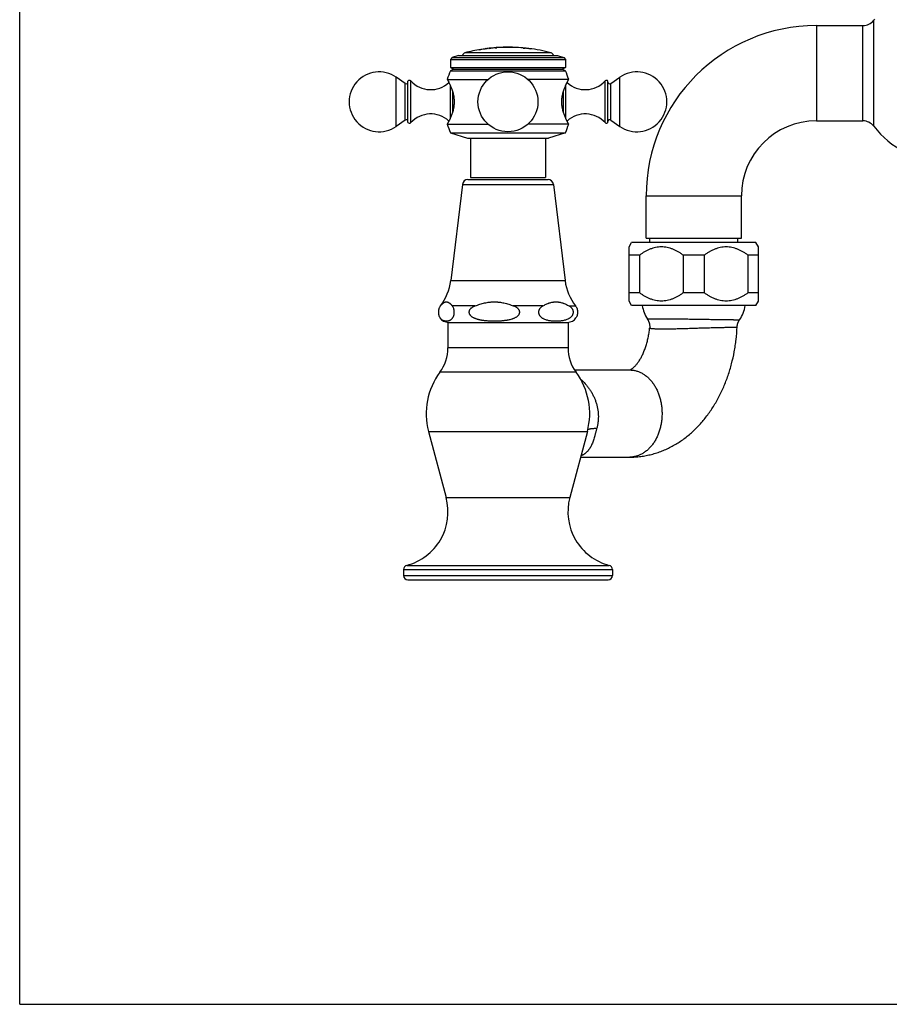
# Model space of a CAD drawing. Units: inches. Extents: x 0 to 11, y 0 to 8.5.
# Drawn here: x 0 to 4, y 0 to 4.5 of the extents above; entities that cross this region are included whole.
import ezdxf

# ---------------------------------------------------------------- set-up
doc = ezdxf.new("R2010")
doc.units = ezdxf.units.IN
doc.header["$LTSCALE"] = 0.605
doc.header["$MEASUREMENT"] = 0
doc.layers.get('0').update_dxf_attribs({"linetype": 'CONTINUOUS'})

msp = doc.modelspace()

# ---------------------------------------------------------------- linework, layer by layer
at = {"color": 7, "linetype": 'Continuous'}
for p, q in [((0, 0), (0, 8.5)), ((3.6547, 4.4907), (3.6547, 4.0537)), ((3.6547, 4.4907), (3.8681, 4.4907)), ((3.8681, 4.0537), (3.8681, 4.4907)), ((3.918, 4.0289), (3.918, 4.5155)), ((3.918, 4.5142), (3.918, 4.5155)), ((3.918, 4.5102), (3.918, 4.5125)), ((3.918, 4.5055), (3.918, 4.5088)), ((3.918, 4.4994), (3.918, 4.5016)), ((3.918, 4.4921), (3.918, 4.4947)), ((3.918, 4.4836), (3.918, 4.4866)), ((3.918, 4.4739), (3.918, 4.4773)), ((3.918, 4.463), (3.918, 4.4704)), ((3.918, 4.455), (3.918, 4.4591)), ((3.918, 4.4464), (3.918, 4.4508)), ((3.918, 4.4274), (3.918, 4.4419)), ((2.1387, 4.385), (2.1357, 4.3846)), ((2.1357, 4.3844), (2.143, 4.385)), ((2.1357, 4.3839), (2.1357, 4.3846)), ((2.143, 4.3845), (2.1357, 4.3839)), ((2.1434, 4.3845), (2.143, 4.3845)), ((2.1439, 4.3846), (2.1434, 4.3845)), ((2.1439, 4.3851), (2.1439, 4.3845)), ((2.1524, 4.3856), (2.1524, 4.3861)), ((2.1534, 4.3862), (2.1607, 4.3874)), ((2.1605, 4.3868), (2.1534, 4.3857)), ((2.1602, 4.3876), (2.1577, 4.3873)), ((2.1607, 4.3876), (2.1602, 4.3876)), ((2.1607, 4.3869), (2.1605, 4.3868)), ((2.1607, 4.3869), (2.1607, 4.3876)), ((2.1807, 4.3887), (2.1807, 4.3894)), ((2.1807, 4.3892), (2.188, 4.3893)), ((2.188, 4.3888), (2.1807, 4.3887)), ((2.1884, 4.3889), (2.188, 4.3888)), ((2.1889, 4.3889), (2.1884, 4.3889)), ((2.1889, 4.3894), (2.1889, 4.3888)), ((2.2008, 4.3906), (2.1999, 4.3906)), ((2.2176, 4.3905), (2.2008, 4.3906)), ((2.2606, 4.3906), (2.2176, 4.3905)), ((2.2181, 4.3909), (2.2181, 4.3914)), ((2.2181, 4.3914), (2.2185, 4.3913)), ((2.2191, 4.3908), (2.2181, 4.3909)), ((2.2606, 4.3909), (2.2595, 4.3908)), ((2.2606, 4.3909), (2.2606, 4.3914)), ((2.2606, 4.3914), (2.2606, 4.3914)), ((2.2606, 4.3914), (2.2606, 4.3914)), ((2.2616, 4.3906), (2.2606, 4.3906)), ((2.2775, 4.3907), (2.2616, 4.3906)), ((2.2784, 4.3907), (2.2775, 4.3907)), ((2.3089, 4.3874), (2.3089, 4.388)), ((2.3089, 4.388), (2.3095, 4.388)), ((2.3095, 4.3875), (2.3089, 4.3875)), ((2.3095, 4.388), (2.3182, 4.3876)), ((2.3177, 4.387), (2.3095, 4.3875)), ((2.3182, 4.3871), (2.3177, 4.387)), ((2.3182, 4.3871), (2.3182, 4.3877)), ((2.3362, 4.385), (2.3362, 4.3857)), ((2.3362, 4.3855), (2.3448, 4.384)), ((2.3448, 4.3835), (2.3362, 4.385)), ((2.3448, 4.384), (2.3454, 4.3839)), ((2.3453, 4.3834), (2.3448, 4.3835)), ((2.3454, 4.3839), (2.3454, 4.3833)), ((3.918, 4.4116), (3.918, 4.417)), ((3.918, 4.3823), (3.918, 4.4003)), ((1.9833, 4.3446), (1.9762, 4.3348)), ((2.0127, 4.3542), (1.9833, 4.3446)), ((1.9833, 4.3446), (2.4965, 4.3446)), ((2.0127, 4.3542), (2.4672, 4.3542)), ((2.4375, 4.3661), (2.0423, 4.3661)), ((2.1074, 4.3791), (2.1074, 4.3797)), ((2.1084, 4.3798), (2.1157, 4.3814)), ((2.1156, 4.3809), (2.1084, 4.3793)), ((2.1157, 4.3809), (2.1156, 4.3809)), ((2.1157, 4.3809), (2.1157, 4.3817)), ((2.4672, 4.3542), (2.4965, 4.3446)), ((2.4965, 4.3446), (2.5037, 4.3348)), ((3.918, 4.3698), (3.918, 4.3761)), ((3.918, 4.3305), (3.918, 4.357)), ((1.9762, 4.3348), (1.9762, 4.2992)), ((1.9762, 4.3348), (2.5037, 4.3348)), ((1.9762, 4.2992), (1.9896, 4.2914)), ((1.9762, 4.2992), (2.5037, 4.2992)), ((2.5037, 4.2992), (2.4902, 4.2914)), ((2.5037, 4.3348), (2.5037, 4.2992)), ((3.918, 4.3101), (3.918, 4.3237)), ((1.7275, 4.0285), (1.7275, 4.2538)), ((1.7686, 4.2251), (1.7275, 4.2538)), ((1.9896, 4.2914), (1.9762, 4.2837)), ((1.9762, 4.2837), (2.5037, 4.2837)), ((1.9896, 4.2914), (2.4902, 4.2914)), ((2.4902, 4.2914), (2.5037, 4.2837)), ((2.7113, 4.2251), (2.7523, 4.2538)), ((2.7523, 4.0285), (2.7523, 4.2538)), ((3.918, 4.1939), (3.918, 4.248)), ((1.7686, 4.0573), (1.7686, 4.2251)), ((1.7812, 4.0466), (1.7812, 4.2357)), ((1.7936, 4.0457), (1.7936, 4.2366)), ((1.9612, 4.2437), (2.1483, 4.2437)), ((1.9743, 4.2187), (1.9743, 4.0636)), ((2.5187, 4.2437), (2.3316, 4.2437)), ((2.5055, 4.0636), (2.5055, 4.2187)), ((2.6862, 4.0457), (2.6862, 4.2366)), ((2.6987, 4.0466), (2.6987, 4.2357)), ((2.7113, 4.0573), (2.7113, 4.2251)), ((1.9854, 4.1898), (1.9854, 4.0925)), ((2.4944, 4.0925), (2.4944, 4.1898)), ((3.918, 4.1384), (3.918, 4.1809)), ((3.918, 4.1025), (3.918, 4.1071)), ((3.918, 4.0739), (3.918, 4.0979)), ((3.918, 4.0638), (3.918, 4.0671)), ((1.7686, 4.0573), (1.7275, 4.0285)), ((1.9612, 4.0387), (2.1483, 4.0387)), ((2.5187, 4.0387), (2.3316, 4.0387)), ((2.7113, 4.0573), (2.7523, 4.0285)), ((3.6547, 4.0537), (3.8681, 4.0537)), ((3.918, 4.0522), (3.918, 4.0578)), ((3.918, 4.0449), (3.918, 4.0497)), ((1.9762, 3.9992), (2.0547, 3.9737)), ((1.9762, 3.9992), (2.5037, 3.9992)), ((2.5037, 3.9992), (2.4252, 3.9737)), ((2.0547, 3.9737), (2.4252, 3.9737)), ((2.0682, 3.9737), (2.0682, 3.7942)), ((2.4117, 3.9737), (2.4117, 3.7942)), ((2.0314, 3.7622), (1.9777, 3.3207)), ((2.0314, 3.7622), (2.4485, 3.7622)), ((2.0562, 3.7842), (2.4237, 3.7842)), ((2.0682, 3.7942), (2.4117, 3.7942)), ((2.4485, 3.7622), (2.5021, 3.3207)), ((2.8737, 3.5162), (2.8737, 3.7097)), ((2.8737, 3.7097), (3.3107, 3.7097)), ((3.3107, 3.5162), (3.3107, 3.7097)), ((2.7952, 3.4754), (2.8072, 3.4962)), ((3.3772, 3.4962), (2.8072, 3.4962)), ((2.8737, 3.5162), (3.3107, 3.5162)), ((2.8904, 3.4962), (2.8904, 3.5162)), ((3.2939, 3.4962), (3.2939, 3.5162)), ((3.3892, 3.4754), (3.3772, 3.4962)), ((2.7952, 3.227), (2.7952, 3.4754)), ((2.8434, 3.4377), (2.7952, 3.4377)), ((2.8434, 3.4377), (2.8434, 3.2646)), ((3.0439, 3.4377), (3.0439, 3.2646)), ((3.1404, 3.4377), (3.0439, 3.4377)), ((3.1404, 3.4377), (3.1404, 3.2646)), ((3.3409, 3.4377), (3.3409, 3.2646)), ((3.3892, 3.4377), (3.3409, 3.4377)), ((3.3892, 3.227), (3.3892, 3.4754)), ((1.9777, 3.3207), (2.5021, 3.3207)), ((2.8434, 3.2646), (2.7952, 3.2646)), ((3.1404, 3.2646), (3.0439, 3.2646)), ((3.3892, 3.2646), (3.3409, 3.2646)), ((2.8072, 3.2062), (2.7952, 3.227)), ((3.3772, 3.2062), (3.3892, 3.227)), ((1.9299, 3.2047), (1.9298, 3.2047)), ((1.9299, 3.2047), (1.9298, 3.2047)), ((2.0901, 3.2047), (1.9845, 3.2047)), ((2.4002, 3.2047), (2.2645, 3.2047)), ((2.5199, 3.2047), (2.55, 3.2047)), ((3.3772, 3.2062), (2.8072, 3.2062)), ((1.9643, 3.1292), (1.9643, 3.0118)), ((1.9643, 3.1292), (2.5155, 3.1292)), ((2.5155, 3.1292), (2.5155, 3.0118)), ((2.5155, 3.0118), (1.9643, 3.0118)), ((2.5524, 2.9001), (1.9275, 2.9001)), ((2.5451, 2.9107), (2.7985, 2.9107)), ((2.7983, 2.9107), (2.7989, 2.9109)), ((1.8756, 2.629), (1.9564, 2.325)), ((1.8756, 2.629), (2.6042, 2.629)), ((2.6042, 2.629), (2.5234, 2.325)), ((2.5728, 2.5107), (2.7985, 2.5107)), ((1.9564, 2.325), (2.5234, 2.325)), ((1.7607, 1.9952), (1.7607, 1.9677)), ((1.7607, 1.9952), (2.7192, 1.9952)), ((1.7752, 2.014), (2.7046, 2.014)), ((2.7192, 1.9952), (2.7192, 1.9677)), ((1.7607, 1.9677), (2.7192, 1.9677)), ((1.7802, 1.9482), (2.6997, 1.9482)), ((0, 0), (11, 0))]:
    msp.add_line(p, q, dxfattribs=at)
for points in [[(2.8798, 3.1439), (2.8807, 3.1425), (2.8815, 3.1411), (2.8824, 3.1396), (2.8832, 3.1381), (2.8839, 3.1366), (2.8847, 3.1351), (2.8853, 3.1335), (2.886, 3.132), (2.8866, 3.1304), (2.8871, 3.1288), (2.8876, 3.1272), (2.8881, 3.1256), (2.8885, 3.1239), (2.8889, 3.1223), (2.8892, 3.1206), (2.8895, 3.119), (2.8897, 3.1173), (2.8899, 3.1156), (2.89, 3.1139), (2.8901, 3.1122), (2.8902, 3.1105), (2.8902, 3.1089), (2.8902, 3.1072), (2.8901, 3.1055), (2.89, 3.1038), (2.8899, 3.103)], [(3.2912, 3.1079), (3.2913, 3.1087), (3.2914, 3.1103), (3.2915, 3.112), (3.2918, 3.1137), (3.292, 3.1153), (3.2923, 3.117), (3.2927, 3.1186), (3.2931, 3.1203), (3.2935, 3.1219), (3.294, 3.1235), (3.2945, 3.1251), (3.2951, 3.1267), (3.2957, 3.1283), (3.2963, 3.1298), (3.297, 3.1314), (3.2977, 3.1329), (3.2985, 3.1344), (3.2993, 3.1359), (3.3002, 3.1373), (3.3011, 3.1387), (3.302, 3.1401), (3.3025, 3.1408)]]:
    msp.add_lwpolyline(points, dxfattribs=at)
msp.add_circle((2.2399, 4.1412), 0.1375, dxfattribs=at)
for centre, radius, start, end in [((4.2399, 4.2722), 0.4035, 142.0506, 142.918), ((3.6547, 3.7097), 0.781, 90, 180), ((3.8681, 4.5532), 0.0625, 270, 322.918), ((2.2399, 3.6163), 0.7742, 97.1232, 99.8547), ((2.2399, 3.6163), 0.7748, 97.7324, 99.2216), ((2.2399, 3.6163), 0.7753, 96.0896, 97.5036), ((2.0992, 4.7853), 0.4026, 276.2472, 276.382), ((2.2399, 3.6163), 0.7742, 93.7772, 96.4897), ((2.1007, 4.7944), 0.4116, 277.2206, 277.3626), ((2.1017, 4.786), 0.4036, 277.2329, 277.3686), ((2.2399, 3.6163), 0.7748, 94.3856, 95.8684), ((2.2399, 3.6163), 0.7753, 92.9572, 94.3827), ((2.1679, 4.7862), 0.3973, 272.8993, 273.0349), ((2.2399, 3.6163), 0.7748, 91.6159, 92.3356), ((2.2399, 3.6163), 0.7753, 88.4738, 91.6149), ((2.2399, 3.6163), 0.7748, 87.7882, 88.4728), ((2.2399, 3.6163), 0.7753, 84.2076, 87.1538), ((2.2399, 3.6163), 0.7742, 82.1677, 84.8866), ((2.2399, 3.6163), 0.7748, 82.8688, 84.2039), ((2.2399, 3.6163), 0.7753, 75.237, 82.8689), ((2.0462, 4.3516), 0.015, 104.763, 170.017), ((2.2399, 3.6163), 0.7753, 99.2216, 104.763), ((2.0296, 4.7966), 0.4241, 280.5764, 280.7129), ((2.0311, 4.7877), 0.4156, 280.5948, 280.721), ((2.4337, 4.3516), 0.015, 9.983, 75.237), ((1.6487, 4.1412), 0.1375, 55, 305), ((2.6051, 4.025), 0.68, 157.6439, 161.244), ((1.8748, 4.025), 0.68, 18.756, 22.3561), ((2.8312, 4.1412), 0.1375, 235, 125), ((1.7732, 4.2316), 0.008, 235, 360), ((1.7878, 4.2312), 0.008, 43.0261, 145.3765), ((1.885, 4.3219), 0.125, 223.0261, 312.2783), ((2.5949, 4.3219), 0.125, 227.7217, 316.9739), ((2.6921, 4.2312), 0.008, 34.6235, 136.9739), ((2.7067, 4.2316), 0.008, 180, 305), ((1.885, 3.9604), 0.125, 47.7217, 136.9739), ((2.5949, 3.9604), 0.125, 43.0261, 132.2783), ((1.7732, 4.0507), 0.008, 0, 125), ((1.7878, 4.0512), 0.008, 214.6235, 316.9739), ((2.6041, 4.2602), 0.68, 199.0138, 202.5745), ((1.8758, 4.2602), 0.68, 337.4255, 340.9862), ((2.6921, 4.0512), 0.008, 223.0261, 325.3765), ((2.7067, 4.0507), 0.008, 55, 180), ((3.6547, 3.7097), 0.344, 90, 180), ((3.8681, 3.9912), 0.0625, 37.082, 90), ((4.2399, 4.2722), 0.4035, 217.082, 322.918), ((2.0562, 3.7592), 0.025, 90, 173.0751), ((2.4237, 3.7592), 0.025, 6.9249, 90), ((1.7449, 3.349), 0.2345, 322.034, 353.0751), ((2.7349, 3.349), 0.2345, 186.9249, 217.966), ((1.9548, 3.184), 0.0324, 140.363, 146.0079), ((1.9592, 3.1837), 0.0328, 34.069, 39.667), ((2.5132, 3.1759), 0.0467, 34.048, 37.966), ((3.0047, 3.227), 0.15, 187.9649, 213.6282), ((3.1797, 3.227), 0.15, 324.9545, 352.0351), ((1.9667, 3.1759), 0.0467, 214.048, 268.2227), ((2.5132, 3.1759), 0.0467, 271.7773, 325.952), ((1.7768, 3.0118), 0.1875, 323.4506, 360), ((2.703, 3.0118), 0.1875, 180, 216.5494), ((2.1829, 2.7107), 0.318, 143.4506, 194.8843), ((2.2969, 2.7107), 0.318, 345.1157, 36.5494), ((1.7109, 2.2598), 0.254, 284.6669, 14.8843), ((2.7689, 2.2598), 0.254, 165.1157, 255.3331), ((1.7802, 1.9952), 0.0195, 104.6669, 180), ((2.6997, 1.9952), 0.0195, 0, 75.3331), ((1.7802, 1.9677), 0.0195, 180, 270), ((2.6997, 1.9677), 0.0195, 270, 360)]:
    msp.add_arc(centre, radius, start, end, dxfattribs=at)
for points, knots in [([(2.2185, 4.3913), (2.2188, 4.3913), (2.2195, 4.3913), (2.2209, 4.3912), (2.2232, 4.3912), (2.2261, 4.3911), (2.2298, 4.3911), (2.2339, 4.3911), (2.2383, 4.3911), (2.2428, 4.3911), (2.247, 4.3911), (2.2508, 4.3912), (2.2541, 4.3912), (2.2566, 4.3913), (2.2584, 4.3913), (2.2596, 4.3913), (2.2602, 4.3914), (2.2605, 4.3914), (2.2606, 4.3914)], [0, 0, 0, 0, 0.018622, 0.051992, 0.104249, 0.17644, 0.264437, 0.363834, 0.470552, 0.5785, 0.680803, 0.773027, 0.851596, 0.912484, 0.954776, 0.981055, 0.994992, 1, 1, 1, 1]), ([(2.2595, 4.3908), (2.2592, 4.3908), (2.2584, 4.3908), (2.257, 4.3908), (2.2551, 4.3907), (2.2526, 4.3907), (2.2498, 4.3907), (2.2466, 4.3906), (2.2431, 4.3906), (2.2384, 4.3906), (2.2336, 4.3906), (2.2291, 4.3906), (2.2262, 4.3906), (2.2237, 4.3907), (2.2217, 4.3907), (2.2202, 4.3908), (2.2194, 4.3908), (2.2191, 4.3908)], [0, 0, 0, 0, 0.023937, 0.058943, 0.106541, 0.166862, 0.237939, 0.317548, 0.403782, 0.494242, 0.672915, 0.754518, 0.827954, 0.890771, 0.940265, 0.976088, 1, 1, 1, 1]), ([(1.9612, 4.2437), (1.9616, 4.243), (1.9631, 4.2403), (1.9664, 4.2345), (1.9713, 4.2253), (1.9771, 4.2129), (1.9819, 4.2008), (1.9855, 4.1898), (1.988, 4.1808), (1.9901, 4.1714), (1.9916, 4.1615), (1.9926, 4.1514), (1.9929, 4.1412), (1.9926, 4.1309), (1.9916, 4.1208), (1.9901, 4.111), (1.988, 4.1015), (1.9855, 4.0925), (1.9827, 4.0841), (1.9798, 4.0762), (1.9772, 4.07), (1.9752, 4.0654), (1.9737, 4.0622), (1.9722, 4.0591), (1.9708, 4.0563), (1.9694, 4.0536), (1.9681, 4.0511), (1.9669, 4.0488), (1.9658, 4.0468), (1.9649, 4.0452), (1.9643, 4.0441), (1.9638, 4.0433), (1.9634, 4.0426), (1.963, 4.0419), (1.9627, 4.0413), (1.9624, 4.0408), (1.9621, 4.0403), (1.9619, 4.0399), (1.9617, 4.0397), (1.9616, 4.0395), (1.9616, 4.0393), (1.9615, 4.0392), (1.9614, 4.0391), (1.9613, 4.039), (1.9613, 4.0389), (1.9613, 4.0388), (1.9612, 4.0388), (1.9612, 4.0388), (1.9612, 4.0388), (1.9612, 4.0387), (1.9612, 4.0387), (1.9612, 4.0387), (1.9612, 4.0387), (1.9612, 4.0387), (1.9612, 4.0387), (1.9612, 4.0387), (1.9612, 4.0387), (1.9612, 4.0387), (1.9612, 4.0387)], [0, 0, 0, 0, 0.010955, 0.04261, 0.092025, 0.155826, 0.231027, 0.272123, 0.315155, 0.359821, 0.405782, 0.45265, 0.499988, 0.547326, 0.594194, 0.640156, 0.684821, 0.727854, 0.768949, 0.807818, 0.844163, 0.861292, 0.877667, 0.893243, 0.907972, 0.921804, 0.934687, 0.946567, 0.957389, 0.9671, 0.971522, 0.975646, 0.979466, 0.982977, 0.986171, 0.989045, 0.991593, 0.993811, 0.994795, 0.995695, 0.99651, 0.997241, 0.997886, 0.998446, 0.99892, 0.999125, 0.999309, 0.999471, 0.999611, 0.99973, 0.999827, 0.999903, 0.999932, 0.999957, 0.999976, 0.999989, 0.999997, 1, 1, 1, 1]), ([(2.5187, 4.0387), (2.5187, 4.0387), (2.5187, 4.0387), (2.5187, 4.0387), (2.5187, 4.0387), (2.5187, 4.0387), (2.5187, 4.0387), (2.5187, 4.0387), (2.5186, 4.0387), (2.5186, 4.0387), (2.5186, 4.0388), (2.5186, 4.0388), (2.5186, 4.0388), (2.5186, 4.0388), (2.5185, 4.0389), (2.5185, 4.039), (2.5184, 4.0391), (2.5184, 4.0392), (2.5183, 4.0393), (2.5182, 4.0395), (2.5181, 4.0397), (2.5179, 4.0399), (2.5177, 4.0403), (2.5175, 4.0408), (2.5171, 4.0413), (2.5168, 4.0419), (2.5164, 4.0426), (2.516, 4.0433), (2.5156, 4.0441), (2.5149, 4.0452), (2.514, 4.0468), (2.5129, 4.0488), (2.5117, 4.0511), (2.5104, 4.0536), (2.509, 4.0563), (2.5076, 4.0591), (2.5062, 4.0622), (2.5047, 4.0654), (2.5026, 4.07), (2.5, 4.0762), (2.4971, 4.0841), (2.4943, 4.0925), (2.4919, 4.1015), (2.4898, 4.111), (2.4882, 4.1208), (2.4872, 4.1309), (2.4869, 4.1412), (2.4872, 4.1514), (2.4882, 4.1615), (2.4898, 4.1714), (2.4919, 4.1808), (2.4943, 4.1898), (2.4971, 4.1983), (2.5, 4.2062), (2.5026, 4.2123), (2.5047, 4.217), (2.5062, 4.2202), (2.5076, 4.2232), (2.509, 4.2261), (2.5104, 4.2288), (2.5117, 4.2312), (2.5129, 4.2335), (2.514, 4.2356), (2.5149, 4.2372), (2.5156, 4.2383), (2.516, 4.2391), (2.5164, 4.2398), (2.5168, 4.2405), (2.5171, 4.2411), (2.5175, 4.2416), (2.5177, 4.2421), (2.5179, 4.2424), (2.5181, 4.2427), (2.5182, 4.2429), (2.5183, 4.243), (2.5184, 4.2432), (2.5184, 4.2433), (2.5185, 4.2434), (2.5185, 4.2435), (2.5186, 4.2435), (2.5186, 4.2435), (2.5186, 4.2436), (2.5186, 4.2436), (2.5186, 4.2436), (2.5186, 4.2436), (2.5187, 4.2437), (2.5187, 4.2437), (2.5187, 4.2437), (2.5187, 4.2437), (2.5187, 4.2437), (2.5187, 4.2437), (2.5187, 4.2437), (2.5187, 4.2437)], [0, 0, 0, 0, 0.000003, 0.000011, 0.000024, 0.000043, 0.000068, 0.000097, 0.000173, 0.00027, 0.000389, 0.000529, 0.000691, 0.000875, 0.001079, 0.001554, 0.002114, 0.002759, 0.00349, 0.004305, 0.005205, 0.006189, 0.008407, 0.010955, 0.013828, 0.017023, 0.020533, 0.024353, 0.028477, 0.032899, 0.04261, 0.053432, 0.065312, 0.078194, 0.092026, 0.106755, 0.122331, 0.138705, 0.155833, 0.192178, 0.231045, 0.27214, 0.315171, 0.359836, 0.405796, 0.452663, 0.5, 0.547337, 0.594204, 0.640164, 0.684829, 0.72786, 0.768955, 0.807822, 0.844167, 0.861295, 0.877669, 0.893245, 0.907974, 0.921806, 0.934688, 0.946568, 0.95739, 0.967101, 0.971523, 0.975647, 0.979467, 0.982977, 0.986172, 0.989045, 0.991593, 0.993811, 0.994795, 0.995695, 0.99651, 0.997241, 0.997886, 0.998446, 0.998921, 0.999125, 0.999309, 0.999471, 0.999611, 0.99973, 0.999827, 0.999903, 0.999932, 0.999957, 0.999976, 0.999989, 0.999997, 1, 1, 1, 1]), ([(3.0439, 3.4377), (3.0401, 3.4404), (3.0325, 3.4457), (3.0207, 3.453), (3.0086, 3.4594), (2.9961, 3.465), (2.9834, 3.4695), (2.9703, 3.4729), (2.957, 3.4749), (2.9437, 3.4756), (2.9303, 3.4749), (2.917, 3.4729), (2.904, 3.4695), (2.8912, 3.465), (2.8787, 3.4594), (2.8666, 3.453), (2.8548, 3.4457), (2.8472, 3.4404), (2.8434, 3.4377)], [0, 0, 0, 0, 0.063953, 0.127486, 0.190568, 0.253193, 0.315375, 0.377167, 0.438664, 0.5, 0.561336, 0.622833, 0.684625, 0.746807, 0.809432, 0.872514, 0.936047, 1, 1, 1, 1]), ([(3.3409, 3.4377), (3.3371, 3.4404), (3.3295, 3.4457), (3.3177, 3.453), (3.3056, 3.4594), (3.2931, 3.465), (3.2804, 3.4695), (3.2673, 3.4729), (3.254, 3.4749), (3.2407, 3.4756), (3.2273, 3.4749), (3.214, 3.4729), (3.201, 3.4695), (3.1882, 3.465), (3.1757, 3.4594), (3.1636, 3.453), (3.1518, 3.4457), (3.1442, 3.4404), (3.1404, 3.4377)], [0, 0, 0, 0, 0.063953, 0.127486, 0.190568, 0.253193, 0.315375, 0.377167, 0.438664, 0.5, 0.561336, 0.622833, 0.684625, 0.746807, 0.809432, 0.872514, 0.936047, 1, 1, 1, 1]), ([(3.0439, 3.2646), (3.0401, 3.2619), (3.0325, 3.2566), (3.0207, 3.2494), (3.0086, 3.2429), (2.9961, 3.2374), (2.9834, 3.2328), (2.9703, 3.2295), (2.957, 3.2274), (2.9437, 3.2267), (2.9303, 3.2274), (2.917, 3.2295), (2.904, 3.2328), (2.8912, 3.2374), (2.8787, 3.2429), (2.8666, 3.2494), (2.8548, 3.2566), (2.8472, 3.2619), (2.8434, 3.2646)], [0, 0, 0, 0, 0.063953, 0.127486, 0.190568, 0.253193, 0.315375, 0.377167, 0.438664, 0.5, 0.561336, 0.622833, 0.684625, 0.746807, 0.809432, 0.872514, 0.936047, 1, 1, 1, 1]), ([(3.3409, 3.2646), (3.3371, 3.2619), (3.3295, 3.2566), (3.3177, 3.2494), (3.3056, 3.2429), (3.2931, 3.2374), (3.2804, 3.2328), (3.2673, 3.2295), (3.254, 3.2274), (3.2407, 3.2267), (3.2273, 3.2274), (3.214, 3.2295), (3.201, 3.2328), (3.1882, 3.2374), (3.1757, 3.2429), (3.1636, 3.2494), (3.1518, 3.2566), (3.1442, 3.2619), (3.1404, 3.2646)], [0, 0, 0, 0, 0.063953, 0.127486, 0.190568, 0.253193, 0.315375, 0.377167, 0.438664, 0.5, 0.561336, 0.622833, 0.684625, 0.746807, 0.809432, 0.872514, 0.936047, 1, 1, 1, 1]), ([(1.9299, 3.2047), (1.9309, 3.206), (1.9326, 3.2079), (1.9348, 3.2103), (1.9365, 3.2121), (1.9382, 3.2137), (1.9399, 3.2152), (1.9415, 3.2167), (1.9433, 3.218), (1.945, 3.2192), (1.9472, 3.2206), (1.9495, 3.2217), (1.9519, 3.2225), (1.9537, 3.223), (1.9554, 3.2232), (1.9572, 3.2233), (1.9589, 3.2232), (1.9607, 3.223), (1.9625, 3.2225), (1.9648, 3.2217), (1.9671, 3.2206), (1.9694, 3.2192), (1.9711, 3.218), (1.9728, 3.2167), (1.9745, 3.2152), (1.9762, 3.2137), (1.9779, 3.2121), (1.9796, 3.2103), (1.9818, 3.2079), (1.9834, 3.206), (1.9845, 3.2047)], [0, 0, 0, 0, 0.074306, 0.110408, 0.145725, 0.180193, 0.213757, 0.246372, 0.278005, 0.30864, 0.338288, 0.394765, 0.421814, 0.448243, 0.474235, 0.5, 0.525766, 0.551757, 0.578186, 0.605235, 0.661712, 0.69136, 0.721995, 0.753628, 0.786243, 0.819807, 0.854275, 0.889592, 0.925694, 1, 1, 1, 1]), ([(2.0901, 3.2047), (2.0936, 3.206), (2.1006, 3.2086), (2.1113, 3.2121), (2.122, 3.2153), (2.1329, 3.2181), (2.1439, 3.2203), (2.1531, 3.2217), (2.1605, 3.2225), (2.1661, 3.223), (2.1717, 3.2232), (2.1773, 3.2233), (2.1829, 3.2232), (2.1885, 3.223), (2.1941, 3.2225), (2.2015, 3.2217), (2.2107, 3.2203), (2.2217, 3.2181), (2.2326, 3.2153), (2.2433, 3.2121), (2.254, 3.2086), (2.261, 3.206), (2.2645, 3.2047)], [0, 0, 0, 0, 0.062586, 0.125149, 0.187685, 0.250193, 0.312673, 0.375127, 0.406349, 0.437568, 0.468785, 0.5, 0.531215, 0.562432, 0.593651, 0.624873, 0.687327, 0.749807, 0.812315, 0.874851, 0.937414, 1, 1, 1, 1]), ([(2.4002, 3.2047), (2.4026, 3.206), (2.4074, 3.2086), (2.4147, 3.2121), (2.4208, 3.2148), (2.4258, 3.2167), (2.4308, 3.2185), (2.437, 3.2203), (2.4434, 3.2217), (2.4485, 3.2225), (2.4536, 3.2231), (2.4575, 3.2233), (2.46, 3.2233)], [0, 0, 0, 0, 0.12931, 0.257476, 0.384342, 0.447263, 0.509831, 0.633917, 0.75675, 0.817796, 0.878651, 1, 1, 1, 1]), ([(2.46, 3.2233), (2.4626, 3.2233), (2.4665, 3.2231), (2.4716, 3.2225), (2.4767, 3.2217), (2.483, 3.2203), (2.4893, 3.2185), (2.4943, 3.2167), (2.4993, 3.2148), (2.5054, 3.2121), (2.5127, 3.2086), (2.5175, 3.206), (2.5199, 3.2047)], [0, 0, 0, 0, 0.121349, 0.182204, 0.24325, 0.366083, 0.490169, 0.552737, 0.615658, 0.742524, 0.87069, 1, 1, 1, 1]), ([(1.9279, 3.2021), (1.927, 3.2007), (1.9257, 3.1984), (1.9242, 3.195), (1.9231, 3.192), (1.9221, 3.1886), (1.9213, 3.1847), (1.9208, 3.1804), (1.9206, 3.1759), (1.9208, 3.1714), (1.9213, 3.1671), (1.9221, 3.1633), (1.9231, 3.1598), (1.9242, 3.1568), (1.9257, 3.1534), (1.927, 3.1511), (1.9279, 3.1498)], [0, 0, 0, 0, 0.091239, 0.143492, 0.201358, 0.265827, 0.337634, 0.416494, 0.5, 0.583505, 0.662366, 0.734173, 0.798642, 0.856508, 0.908761, 1, 1, 1, 1]), ([(1.9279, 3.1498), (1.9283, 3.1492), (1.9291, 3.1481), (1.9303, 3.1467), (1.9315, 3.1453), (1.9331, 3.1438), (1.9352, 3.1421), (1.9377, 3.1404), (1.9403, 3.1391), (1.9428, 3.138), (1.9454, 3.1372), (1.948, 3.1366), (1.9506, 3.1361), (1.9527, 3.1359), (1.9544, 3.1357), (1.9561, 3.1357), (1.9583, 3.1356), (1.9609, 3.1358), (1.963, 3.136), (1.9647, 3.1363), (1.9664, 3.1366), (1.9686, 3.1371), (1.9712, 3.1379), (1.9737, 3.1389), (1.9763, 3.1402), (1.9788, 3.1418), (1.9813, 3.1438), (1.9838, 3.1463), (1.9863, 3.1494), (1.9886, 3.1532), (1.9903, 3.157), (1.9915, 3.1607), (1.9924, 3.1638), (1.9931, 3.1674), (1.9935, 3.1713), (1.9937, 3.1754), (1.9936, 3.1795), (1.9932, 3.1834), (1.9926, 3.1871), (1.9918, 3.1903), (1.9906, 3.1941), (1.9889, 3.198), (1.9873, 3.2009), (1.9864, 3.2021)], [0, 0, 0, 0, 0.016477, 0.031967, 0.046626, 0.060582, 0.086801, 0.111325, 0.13465, 0.157134, 0.179031, 0.200529, 0.221759, 0.242819, 0.253311, 0.263788, 0.284721, 0.305679, 0.326722, 0.337298, 0.347924, 0.369375, 0.391205, 0.41359, 0.436773, 0.461096, 0.487032, 0.515237, 0.546631, 0.582509, 0.624708, 0.648935, 0.67567, 0.705118, 0.737134, 0.770906, 0.804917, 0.837537, 0.867736, 0.895214, 0.920108, 0.963368, 1, 1, 1, 1]), ([(2.0901, 3.2047), (2.0888, 3.2042), (2.0862, 3.2032), (2.0825, 3.2015), (2.0788, 3.1995), (2.0752, 3.1974), (2.0724, 3.1954), (2.0703, 3.1936), (2.0682, 3.1917), (2.0663, 3.1896), (2.0646, 3.1874), (2.0635, 3.1856), (2.0626, 3.1837), (2.0618, 3.1818), (2.0612, 3.1797), (2.0609, 3.1776), (2.0608, 3.1755), (2.061, 3.1734), (2.0614, 3.1713), (2.0621, 3.1693), (2.0629, 3.1674), (2.0639, 3.1656), (2.0651, 3.1638), (2.0664, 3.1622), (2.0678, 3.1606), (2.0693, 3.1591), (2.0709, 3.1578), (2.0725, 3.1565), (2.0742, 3.1552), (2.0765, 3.1537), (2.0795, 3.1519), (2.0832, 3.1501), (2.087, 3.1484), (2.0908, 3.1469), (2.0948, 3.1455), (2.0987, 3.1443), (2.1027, 3.1432), (2.1067, 3.1422), (2.1108, 3.1413), (2.1148, 3.1405), (2.1203, 3.1396), (2.1271, 3.1386), (2.1339, 3.1378), (2.1394, 3.1372), (2.1449, 3.1368), (2.1545, 3.1361), (2.1683, 3.1356), (2.1848, 3.1356), (2.1986, 3.1361), (2.2096, 3.1368), (2.2178, 3.1375), (2.2261, 3.1384), (2.2329, 3.1393), (2.2383, 3.1403), (2.2437, 3.1413), (2.2505, 3.1428), (2.2571, 3.1446), (2.2624, 3.1464), (2.265, 3.1473), (2.2662, 3.1478)], [0, 0, 0, 0, 0.015612, 0.031237, 0.046876, 0.062534, 0.078217, 0.086071, 0.093935, 0.109687, 0.117585, 0.125496, 0.133421, 0.141359, 0.149308, 0.157265, 0.165226, 0.173186, 0.18114, 0.189085, 0.197018, 0.204938, 0.212844, 0.220737, 0.228618, 0.236488, 0.244349, 0.2522, 0.260044, 0.267881, 0.283536, 0.299172, 0.314793, 0.330404, 0.346005, 0.361599, 0.377187, 0.392771, 0.40835, 0.423926, 0.4395, 0.47064, 0.501775, 0.517341, 0.532906, 0.564035, 0.626284, 0.688533, 0.750783, 0.781911, 0.813041, 0.844175, 0.875314, 0.890887, 0.906462, 0.93762, 0.968795, 0.984393, 1, 1, 1, 1]), ([(2.2662, 3.1478), (2.2679, 3.1485), (2.2711, 3.1499), (2.2758, 3.1523), (2.2803, 3.1551), (2.2838, 3.1578), (2.2864, 3.1602), (2.2882, 3.1622), (2.2899, 3.1643), (2.2913, 3.1665), (2.2924, 3.169), (2.2931, 3.1711), (2.2935, 3.1729), (2.2937, 3.1742), (2.2938, 3.1755), (2.2937, 3.1769), (2.2936, 3.1782), (2.2934, 3.1795), (2.2931, 3.1809), (2.2925, 3.1826), (2.2917, 3.1846), (2.2905, 3.1866), (2.2895, 3.188), (2.2884, 3.1894), (2.287, 3.1911), (2.2851, 3.193), (2.2831, 3.1947), (2.2809, 3.1963), (2.2787, 3.1978), (2.2765, 3.1991), (2.2734, 3.2008), (2.2694, 3.2027), (2.2662, 3.2041), (2.2645, 3.2047)], [0, 0, 0, 0, 0.062027, 0.124125, 0.186316, 0.248634, 0.279871, 0.311163, 0.342514, 0.373929, 0.405411, 0.436953, 0.452753, 0.468561, 0.484375, 0.50019, 0.516002, 0.531807, 0.547602, 0.563383, 0.594884, 0.626319, 0.642017, 0.657698, 0.689006, 0.720258, 0.751463, 0.782626, 0.813753, 0.844851, 0.875921, 0.937993, 1, 1, 1, 1]), ([(2.4002, 3.2047), (2.3978, 3.2034), (2.3943, 3.2011), (2.39, 3.1975), (2.3874, 3.1948), (2.3856, 3.1924), (2.3843, 3.1904), (2.3831, 3.1882), (2.382, 3.1859), (2.3811, 3.1835), (2.3805, 3.1808), (2.3801, 3.1781), (2.38, 3.1753), (2.3802, 3.1726), (2.3807, 3.1699), (2.3815, 3.1673), (2.3824, 3.1649), (2.3835, 3.1627), (2.3848, 3.1606), (2.3862, 3.1587), (2.3881, 3.1564), (2.3907, 3.1538), (2.3939, 3.1511), (2.3974, 3.1487), (2.402, 3.1461), (2.408, 3.1434), (2.4153, 3.141), (2.4227, 3.1391), (2.4301, 3.1377), (2.4376, 3.1368), (2.4438, 3.1362), (2.4488, 3.1359), (2.4538, 3.1357), (2.4575, 3.1357), (2.46, 3.1357)], [0, 0, 0, 0, 0.060489, 0.092083, 0.12498, 0.142059, 0.159634, 0.177767, 0.196504, 0.215859, 0.235788, 0.256158, 0.276745, 0.297273, 0.317477, 0.337174, 0.356268, 0.374744, 0.392633, 0.409991, 0.426878, 0.459465, 0.49083, 0.521287, 0.551068, 0.609204, 0.666156, 0.72241, 0.77825, 0.833844, 0.889292, 0.916986, 0.944665, 1, 1, 1, 1]), ([(2.46, 3.1357), (2.4625, 3.1357), (2.4663, 3.1357), (2.4713, 3.1359), (2.4763, 3.1362), (2.4825, 3.1368), (2.4899, 3.1377), (2.4974, 3.1391), (2.5048, 3.141), (2.5121, 3.1434), (2.5181, 3.1461), (2.5227, 3.1487), (2.5261, 3.1511), (2.5294, 3.1538), (2.532, 3.1564), (2.5339, 3.1587), (2.5353, 3.1606), (2.5365, 3.1627), (2.5377, 3.1649), (2.5386, 3.1673), (2.5394, 3.1699), (2.5398, 3.1726), (2.5401, 3.1753), (2.54, 3.1781), (2.5396, 3.1808), (2.539, 3.1835), (2.5381, 3.1859), (2.537, 3.1882), (2.5358, 3.1904), (2.5345, 3.1924), (2.5326, 3.1948), (2.5301, 3.1975), (2.5258, 3.2011), (2.5223, 3.2034), (2.5199, 3.2047)], [0, 0, 0, 0, 0.055335, 0.083014, 0.110708, 0.166156, 0.22175, 0.27759, 0.333844, 0.390796, 0.448932, 0.478713, 0.50917, 0.540535, 0.573122, 0.590009, 0.607367, 0.625256, 0.643732, 0.662826, 0.682523, 0.702727, 0.723255, 0.743842, 0.764212, 0.784141, 0.803496, 0.822233, 0.840366, 0.857941, 0.87502, 0.907917, 0.939511, 1, 1, 1, 1]), ([(2.5519, 3.2021), (2.5528, 3.2007), (2.5542, 3.1984), (2.5557, 3.195), (2.5568, 3.192), (2.5577, 3.1886), (2.5585, 3.1847), (2.559, 3.1804), (2.5592, 3.1759), (2.559, 3.1714), (2.5585, 3.1671), (2.5577, 3.1633), (2.5568, 3.1598), (2.5557, 3.1568), (2.5542, 3.1534), (2.5528, 3.1511), (2.5519, 3.1498)], [0, 0, 0, 0, 0.091239, 0.143492, 0.201358, 0.265827, 0.337634, 0.416494, 0.5, 0.583505, 0.662366, 0.734173, 0.798642, 0.856508, 0.908761, 1, 1, 1, 1]), ([(2.8798, 3.1439), (2.8798, 3.1439), (2.8798, 3.1439), (2.8798, 3.1439), (2.8798, 3.144), (2.8798, 3.144), (2.8799, 3.144), (2.88, 3.1441), (2.8801, 3.1441), (2.8803, 3.1442), (2.8805, 3.1442), (2.8807, 3.1442), (2.881, 3.1443), (2.8813, 3.1443), (2.8817, 3.1444), (2.8822, 3.1444), (2.883, 3.1445), (2.884, 3.1446), (2.8852, 3.1447), (2.8865, 3.1448), (2.8879, 3.1449), (2.8895, 3.1449), (2.8913, 3.145), (2.8931, 3.1451), (2.8952, 3.1452), (2.8981, 3.1453), (2.9021, 3.1454), (2.9073, 3.1455), (2.9131, 3.1456), (2.9193, 3.1457), (2.926, 3.1458), (2.9332, 3.1458), (2.9408, 3.1459), (2.946, 3.1459), (2.9487, 3.1459)], [0, 0, 0, 0, 0.000348, 0.000666, 0.0014, 0.001896, 0.0025, 0.004057, 0.006104, 0.008657, 0.011721, 0.0153, 0.019396, 0.024011, 0.029145, 0.034798, 0.047658, 0.062588, 0.079581, 0.098627, 0.119718, 0.14284, 0.16798, 0.195125, 0.224254, 0.255349, 0.32336, 0.398988, 0.482033, 0.572274, 0.669467, 0.77335, 0.883637, 1, 1, 1, 1]), ([(2.9487, 3.1459), (2.9526, 3.1459), (2.9606, 3.1459), (2.973, 3.1458), (2.986, 3.1457), (2.9995, 3.1456), (3.0135, 3.1454), (3.0279, 3.1452), (3.0426, 3.145), (3.0576, 3.1448), (3.0727, 3.1445), (3.0879, 3.1443), (3.1032, 3.144), (3.1183, 3.1438), (3.1334, 3.1436), (3.1482, 3.1433), (3.1627, 3.1431), (3.1768, 3.1429), (3.1905, 3.1427), (3.2036, 3.1425), (3.2162, 3.1423), (3.2281, 3.1422), (3.2393, 3.142), (3.2498, 3.1418), (3.2594, 3.1417), (3.2669, 3.1416), (3.2724, 3.1415), (3.2762, 3.1414), (3.2798, 3.1414), (3.2831, 3.1413), (3.2861, 3.1413), (3.2889, 3.1412), (3.2915, 3.1412), (3.2938, 3.1411), (3.2958, 3.1411), (3.2973, 3.1411), (3.2984, 3.141), (3.2991, 3.141), (3.2998, 3.141), (3.3003, 3.141), (3.3008, 3.1409), (3.3013, 3.1409), (3.3016, 3.1409), (3.3018, 3.1409), (3.302, 3.1409), (3.3021, 3.1409), (3.3022, 3.1409), (3.3023, 3.1409), (3.3023, 3.1409), (3.3024, 3.1409), (3.3024, 3.1409), (3.3024, 3.1408), (3.3024, 3.1408), (3.3025, 3.1408), (3.3025, 3.1408), (3.3025, 3.1408), (3.3025, 3.1408), (3.3025, 3.1408)], [0, 0, 0, 0, 0.033032, 0.068006, 0.104735, 0.14302, 0.182655, 0.223427, 0.265118, 0.307508, 0.350375, 0.393495, 0.436645, 0.479601, 0.522143, 0.564051, 0.605112, 0.645113, 0.683848, 0.721119, 0.756732, 0.790503, 0.822257, 0.851828, 0.879063, 0.903818, 0.915225, 0.925964, 0.936022, 0.945385, 0.95404, 0.961976, 0.969183, 0.975652, 0.981373, 0.986338, 0.988535, 0.990542, 0.992356, 0.993978, 0.995408, 0.996643, 0.997685, 0.998133, 0.998533, 0.998884, 0.999186, 0.99944, 0.999645, 0.99973, 0.999802, 0.999863, 0.999911, 0.999948, 0.999973, 0.999989, 1, 1, 1, 1]), ([(2.7985, 2.5107), (2.8069, 2.5107), (2.8237, 2.5113), (2.8489, 2.5137), (2.8739, 2.5177), (2.8986, 2.5232), (2.9229, 2.5303), (2.9468, 2.5389), (2.9701, 2.5489), (2.9928, 2.5602), (3.0149, 2.573), (3.0364, 2.5869), (3.057, 2.6021), (3.077, 2.6185), (3.0961, 2.6359), (3.1144, 2.6544), (3.1318, 2.6738), (3.1485, 2.6942), (3.1642, 2.7155), (3.1841, 2.745), (3.2068, 2.784), (3.2303, 2.8333), (3.2502, 2.8851), (3.2663, 2.9388), (3.2766, 2.9848), (3.2829, 3.0222), (3.288, 3.0601), (3.2903, 3.0888), (3.2912, 3.1079)], [0, 0, 0, 0, 0.029598, 0.059201, 0.088814, 0.118443, 0.148096, 0.177781, 0.207509, 0.237292, 0.267144, 0.297081, 0.327118, 0.357273, 0.387564, 0.418008, 0.448623, 0.479422, 0.510422, 0.541631, 0.604702, 0.668685, 0.733563, 0.799269, 0.865686, 0.899118, 0.932666, 1, 1, 1, 1]), ([(2.7989, 2.9109), (2.7992, 2.9109), (2.7997, 2.9111), (2.8007, 2.9115), (2.8019, 2.912), (2.8034, 2.9128), (2.8053, 2.9139), (2.8075, 2.9153), (2.81, 2.917), (2.8127, 2.9191), (2.8158, 2.9217), (2.8191, 2.9247), (2.8226, 2.9282), (2.8263, 2.9323), (2.8301, 2.9368), (2.8341, 2.9418), (2.8381, 2.9474), (2.8422, 2.9534), (2.8462, 2.96), (2.8503, 2.967), (2.8543, 2.9745), (2.8581, 2.9824), (2.8619, 2.9908), (2.8668, 3.0026), (2.8725, 3.0183), (2.8783, 3.0381), (2.8833, 3.059), (2.8872, 3.0807), (2.8891, 3.0955), (2.8899, 3.103)], [0, 0, 0, 0, 0.00321, 0.007786, 0.013902, 0.021729, 0.031409, 0.043071, 0.056813, 0.072715, 0.090828, 0.111181, 0.133775, 0.158593, 0.185597, 0.214732, 0.24593, 0.27911, 0.314185, 0.351059, 0.389635, 0.42981, 0.471483, 0.51455, 0.604449, 0.698713, 0.79656, 0.897233, 1, 1, 1, 1]), ([(2.8899, 3.103), (2.8899, 3.103), (2.8899, 3.103), (2.8899, 3.1029), (2.89, 3.1028), (2.8901, 3.1027), (2.8903, 3.1026), (2.8904, 3.1026), (2.8907, 3.1025), (2.891, 3.1024), (2.8915, 3.1022), (2.8922, 3.1021), (2.8931, 3.1019), (2.894, 3.1017), (2.8951, 3.1016), (2.8964, 3.1014), (2.8977, 3.1012), (2.8998, 3.101), (2.9027, 3.1008), (2.9066, 3.1005), (2.911, 3.1002), (2.9158, 3.0999), (2.9212, 3.0997), (2.927, 3.0995), (2.9332, 3.0994), (2.9425, 3.0992), (2.9496, 3.0992), (2.9545, 3.0992)], [0, 0, 0, 0, 0.001216, 0.002592, 0.004271, 0.006337, 0.008832, 0.011782, 0.015202, 0.0191, 0.028355, 0.039577, 0.052778, 0.067964, 0.085135, 0.104287, 0.125415, 0.148512, 0.200579, 0.260399, 0.327865, 0.402847, 0.48519, 0.574715, 0.671214, 0.774444, 1, 1, 1, 1]), ([(2.9545, 3.0992), (2.9582, 3.0992), (2.9658, 3.0992), (2.9819, 3.0994), (3.0033, 3.0998), (3.0254, 3.1005), (3.0439, 3.101), (3.0581, 3.1015), (3.0725, 3.1019), (3.0917, 3.1025), (3.111, 3.1031), (3.1301, 3.1037), (3.1441, 3.1041), (3.1579, 3.1045), (3.1713, 3.1048), (3.1843, 3.1051), (3.1968, 3.1054), (3.2088, 3.1057), (3.2201, 3.106), (3.2308, 3.1062), (3.2407, 3.1065), (3.2499, 3.1067), (3.257, 3.1068), (3.2623, 3.107), (3.2659, 3.107), (3.2693, 3.1071), (3.2725, 3.1072), (3.2754, 3.1073), (3.2781, 3.1073), (3.2806, 3.1074), (3.2828, 3.1075), (3.2844, 3.1075), (3.2857, 3.1076), (3.2865, 3.1076), (3.2872, 3.1076), (3.2879, 3.1077), (3.2885, 3.1077), (3.2891, 3.1077), (3.2896, 3.1077), (3.29, 3.1078), (3.2904, 3.1078), (3.2907, 3.1078), (3.2909, 3.1078), (3.291, 3.1078), (3.2911, 3.1079), (3.2911, 3.1079), (3.2912, 3.1079), (3.2912, 3.1079), (3.2912, 3.1079), (3.2912, 3.1079), (3.2912, 3.1079)], [0, 0, 0, 0, 0.032982, 0.067955, 0.143037, 0.223495, 0.265177, 0.307528, 0.350328, 0.393357, 0.479232, 0.521649, 0.563435, 0.604381, 0.644281, 0.682933, 0.720139, 0.755708, 0.789458, 0.821212, 0.850804, 0.87808, 0.902895, 0.914338, 0.925118, 0.935219, 0.944629, 0.953335, 0.961325, 0.968589, 0.975116, 0.980898, 0.983507, 0.985927, 0.988156, 0.990195, 0.992043, 0.993699, 0.995161, 0.996431, 0.997508, 0.99839, 0.999079, 0.999351, 0.999574, 0.99975, 0.999878, 0.999924, 0.999959, 1, 1, 1, 1]), ([(2.7985, 2.9107), (2.8009, 2.9107), (2.8057, 2.9106), (2.813, 2.9098), (2.8202, 2.9086), (2.8274, 2.9069), (2.8345, 2.9048), (2.8415, 2.9022), (2.8485, 2.8991), (2.8553, 2.8955), (2.8619, 2.8916), (2.8706, 2.8856), (2.8811, 2.8771), (2.8928, 2.8654), (2.9036, 2.8522), (2.9134, 2.8376), (2.922, 2.8218), (2.9295, 2.805), (2.9357, 2.7872), (2.9406, 2.7687), (2.9441, 2.7497), (2.9462, 2.7303), (2.9469, 2.7107), (2.9462, 2.6911), (2.9441, 2.6717), (2.9406, 2.6527), (2.9357, 2.6342), (2.9295, 2.6165), (2.922, 2.5996), (2.9134, 2.5838), (2.9036, 2.5693), (2.8928, 2.5561), (2.8811, 2.5443), (2.8706, 2.5358), (2.8619, 2.5299), (2.8553, 2.5259), (2.8485, 2.5224), (2.8415, 2.5193), (2.8345, 2.5166), (2.8274, 2.5145), (2.8202, 2.5128), (2.813, 2.5116), (2.8057, 2.5109), (2.8009, 2.5107), (2.7985, 2.5107)], [0, 0, 0, 0, 0.013234, 0.026495, 0.039807, 0.053196, 0.066686, 0.080297, 0.094052, 0.107969, 0.122063, 0.13635, 0.165532, 0.195592, 0.226556, 0.258416, 0.291131, 0.324631, 0.358823, 0.393591, 0.428806, 0.464326, 0.5, 0.535674, 0.571194, 0.606409, 0.641177, 0.675369, 0.708869, 0.741584, 0.773444, 0.804408, 0.834468, 0.86365, 0.877937, 0.892031, 0.905948, 0.919703, 0.933314, 0.946804, 0.960193, 0.973505, 0.986766, 1, 1, 1, 1]), ([(2.5732, 2.8682), (2.5808, 2.8617), (2.5916, 2.8511), (2.6047, 2.8356), (2.6139, 2.8232), (2.6223, 2.81), (2.6299, 2.7963), (2.6365, 2.782), (2.6423, 2.7672), (2.647, 2.7521), (2.6506, 2.7366), (2.6531, 2.7209), (2.6545, 2.7052), (2.6546, 2.6894), (2.6535, 2.6737), (2.6512, 2.6582), (2.6489, 2.6481), (2.6475, 2.6431)], [0, 0, 0, 0, 0.120118, 0.18141, 0.243339, 0.305791, 0.368657, 0.431836, 0.495228, 0.558739, 0.622282, 0.685772, 0.749131, 0.81229, 0.875186, 0.937768, 1, 1, 1, 1]), ([(2.6475, 2.6431), (2.6469, 2.6411), (2.6459, 2.6372), (2.6443, 2.6314), (2.6427, 2.6256), (2.6412, 2.62), (2.6397, 2.6145), (2.6377, 2.6073), (2.6352, 2.5987), (2.6321, 2.5888), (2.6288, 2.5794), (2.6253, 2.5705), (2.6215, 2.5621), (2.6173, 2.5543), (2.6127, 2.547), (2.6084, 2.5414), (2.6048, 2.5373), (2.6019, 2.5343), (2.599, 2.5315), (2.5958, 2.5288), (2.5926, 2.5263), (2.5892, 2.524), (2.5857, 2.5219), (2.582, 2.5199), (2.5783, 2.5181), (2.5757, 2.5171), (2.5744, 2.5166)], [0, 0, 0, 0, 0.04033, 0.080078, 0.119169, 0.15756, 0.195212, 0.232088, 0.303473, 0.371735, 0.437033, 0.499612, 0.559769, 0.617835, 0.674177, 0.729195, 0.756348, 0.783336, 0.810214, 0.83704, 0.863871, 0.890763, 0.917772, 0.944949, 0.972343, 1, 1, 1, 1]), ([(2.6064, 2.6375), (2.6068, 2.6378), (2.6078, 2.6382), (2.6093, 2.6389), (2.611, 2.6395), (2.6129, 2.6401), (2.6149, 2.6406), (2.6171, 2.6411), (2.6195, 2.6415), (2.622, 2.6419), (2.6247, 2.6422), (2.6286, 2.6426), (2.6338, 2.6429), (2.6404, 2.6431), (2.6451, 2.6431), (2.6475, 2.6431)], [0, 0, 0, 0, 0.036823, 0.076865, 0.120254, 0.167077, 0.21739, 0.271226, 0.328597, 0.389501, 0.453922, 0.521833, 0.667964, 0.827521, 1, 1, 1, 1])]:
    msp.add_open_spline(points, degree=3, knots=knots, dxfattribs=at)
msp.add_open_spline([(2.1075, 4.3792), (2.1075, 4.3792), (2.1074, 4.3792), (2.1074, 4.3792)], degree=3, dxfattribs=at)

doc.saveas('drawing.dxf')
